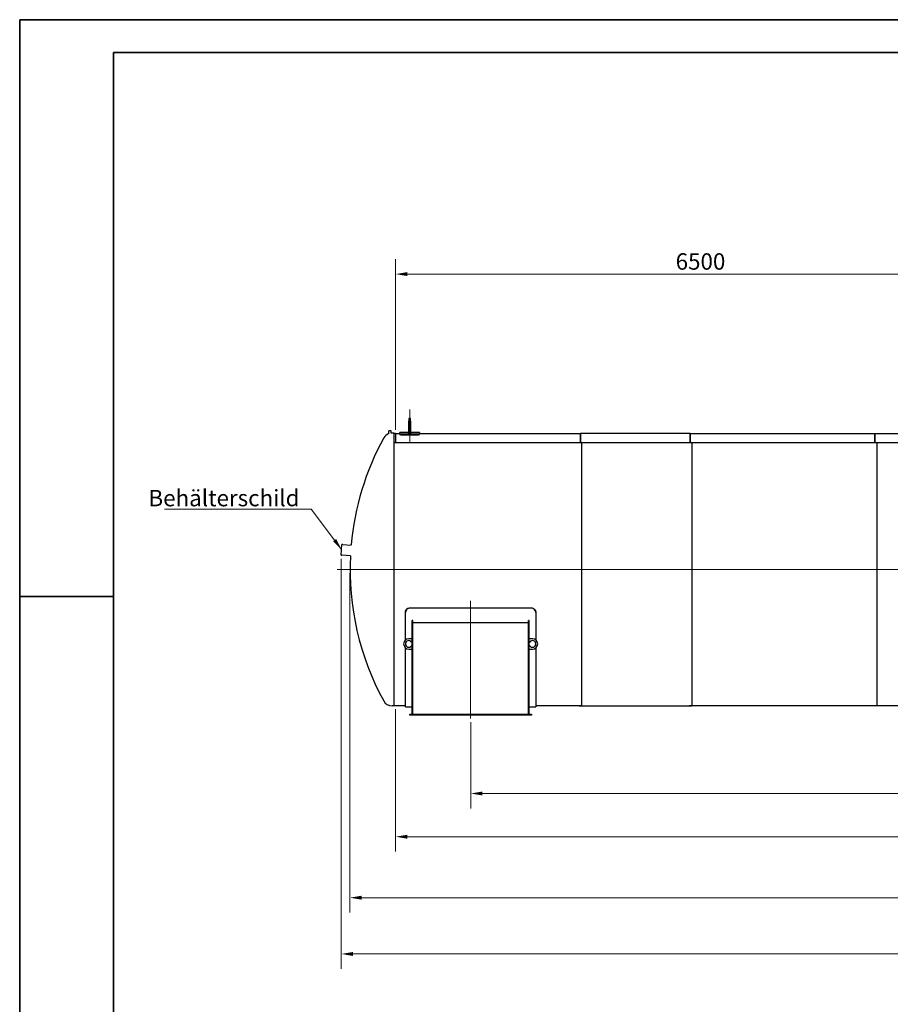
# Model space of a CAD drawing. Units: millimetres. Extents: x 0 to 114316, y -3953 to 21000.
# Drawn here: x 0 to 9281, y 10500 to 21000 of the extents above; entities that cross this region are included whole.
import ezdxf

# ---------------------------------------------------------------- set-up
doc = ezdxf.new("R2010")
doc.units = ezdxf.units.MM
doc.header["$LTSCALE"] = 50
doc.layers.get('0').update_dxf_attribs({"lineweight": 18})
doc.layers.add('Bemaßung (ISO)', color=1, linetype='Continuous', lineweight=5, true_color=0xff0000)
doc.layers.add('Mittellinie (ISO)', color=5, linetype='Continuous', lineweight=5, true_color=0x0000ff)
for name, color, linetype, lineweight in [('Rahmen (ISO)', 7, 'Continuous', 35), ('Sichtbar (ISO)', 7, 'Continuous', 25), ('Symbol (ISO)', 7, 'Continuous', 18)]:
    doc.layers.add(name, color=color, linetype=linetype, lineweight=lineweight)
doc.styles.add('Bemaßung', font='tahoma.ttf')
doc.styles.add('Bemaßung_gerundet', font='tahoma.ttf')
doc.dimstyles.new('Dehoust', dxfattribs={"dimscale": 50, "dimtxt": 3.5, "dimasz": 2.5, "dimexe": 3.175, "dimexo": 0.8, "dimgap": 0.8, "dimtad": 1, "dimtoh": 1, "dimdec": 0, "dimrnd": 1e-08, "dimzin": 12, "dimtxsty": 'Bemaßung', "dimcen": 0.09, "dimdle": 10, "dimclrd": 256, "dimclre": 256, "dimclrt": 7, "dimadec": 1, "dimazin": 3, "dimtfac": 1, "dimtmove": 0, "dimatfit": 3, "dimfxl": 1, "dimtolj": 1, "dimtzin": 0, "dimlwd": -1, "dimlwe": -1, "dimarcsym": 0})
doc.dimstyles.new('Dehoust_gerundet', dxfattribs={"dimscale": 50, "dimtxt": 3.5, "dimasz": 2.5, "dimexe": 3.175, "dimexo": 0.8, "dimgap": 0.8, "dimtad": 1, "dimtoh": 1, "dimdec": 0, "dimlfac": 0.1, "dimrnd": 1e-08, "dimzin": 12, "dimtxsty": 'Bemaßung_gerundet', "dimcen": 0.09, "dimdle": 10, "dimclrd": 1, "dimclre": 1, "dimclrt": 256, "dimadec": 1, "dimazin": 3, "dimtfac": 1, "dimtmove": 0, "dimatfit": 3, "dimfxl": 1, "dimtolj": 1, "dimtzin": 0, "dimlwd": -1, "dimlwe": -1, "dimarcsym": 0})
doc.dimstyles.new('Standard - Methode 2a (DIN)$7', dxfattribs={"dimscale": 50, "dimtxt": 3.5, "dimasz": 2.5, "dimexe": 3.175, "dimexo": 0.8, "dimgap": 0.8, "dimtad": 1, "dimtih": 1, "dimtoh": 1, "dimrnd": 1e-08, "dimtxsty": 'Bemaßung', "dimcen": 0.09, "dimdle": 10, "dimclrd": 256, "dimclre": 256, "dimclrt": 7, "dimazin": 2, "dimtfac": 1, "dimtmove": 0, "dimatfit": 3, "dimfxl": 1, "dimtolj": 1, "dimlwd": -1, "dimlwe": -1, "dimarcsym": 0})

# ---------------------------------------------------------------- blocks, each defined once
blk = doc.blocks.new('Ränder Dehoust Standardrahmen')
at = {"layer": 'Rahmen (ISO)'}
for p, q in [((594, 420), (0, 420)), ((0, 420), (0, 0)), ((20, 413), (587, 413)), ((20, 7), (20, 413)), ((0, 297), (20, 297))]:
    blk.add_line(p, q, dxfattribs=at)
blk = doc.blocks.new('*D21')
at = {"layer": 'Bemaßung (ISO)', "transparency": 16777216}
for p, q in [((4808, 13508), (4808, 12589)), ((18168, 13508), (18168, 12589)), ((4933, 12748), (18043, 12748))]:
    blk.add_line(p, q, dxfattribs=at)
for points in [[(4933, 12769), (4933, 12727), (4808, 12748)], [(18043, 12769), (18043, 12727), (18168, 12748)]]:
    blk.add_solid(points, dxfattribs=at)
at = {"layer": 'Defpoints', "color": 0, "transparency": 16777216}
for p in [(4808, 13548), (18168, 13548), (18168, 12748)]:
    blk.add_point(p, dxfattribs=at)
at = {"layer": 'Bemaßung (ISO)', "color": 7, "transparency": 16777216, "insert": (11544, 12971), "char_height": 175, "attachment_point": 2, "style": 'Bemaßung'}
blk.add_mtext('\\A1;13360', dxfattribs=at)
blk = doc.blocks.new('*D22')
at = {"layer": 'Bemaßung (ISO)', "transparency": 16777216}
for p, q in [((4008, 13647), (4008, 12128)), ((18968, 13647), (18968, 12128)), ((4133, 12287), (18843, 12287))]:
    blk.add_line(p, q, dxfattribs=at)
for points in [[(4133, 12308), (4133, 12266), (4008, 12287)], [(18843, 12308), (18843, 12266), (18968, 12287)]]:
    blk.add_solid(points, dxfattribs=at)
at = {"layer": 'Defpoints', "color": 0, "transparency": 16777216}
for p in [(4008, 13687), (18968, 13687), (18968, 12287)]:
    blk.add_point(p, dxfattribs=at)
at = {"layer": 'Bemaßung (ISO)', "color": 7, "transparency": 16777216, "insert": (11488, 12509), "char_height": 175, "attachment_point": 2, "style": 'Bemaßung'}
blk.add_mtext('\\A1;14960', dxfattribs=at)
blk = doc.blocks.new('*D23')
at = {"layer": 'Bemaßung (ISO)', "color": 1, "transparency": 16777216}
for p, q in [((3428, 15250), (3428, 10878)), ((19454, 15097), (19454, 10878)), ((3553, 11037), (19329, 11037))]:
    blk.add_line(p, q, dxfattribs=at)
for points in [[(3553, 11058), (3553, 11016), (3428, 11037)], [(19329, 11058), (19329, 11016), (19454, 11037)]]:
    blk.add_solid(points, dxfattribs=at)
at = {"layer": 'Defpoints', "color": 0, "transparency": 16777216}
for p in [(3428, 15290), (19454, 15137), (19454, 11037)]:
    blk.add_point(p, dxfattribs=at)
at = {"layer": 'Bemaßung (ISO)', "color": 22, "true_color": 0xc13f00, "transparency": 16777216, "insert": (11441, 11310), "char_height": 175, "attachment_point": 2, "style": 'Bemaßung_gerundet'}
blk.add_mtext('\\A1;\\fTahoma|b0|i0;\\LTransportlänge =16030', dxfattribs=at)
blk = doc.blocks.new('*D24')
at = {"layer": 'Bemaßung (ISO)', "transparency": 16777216}
for p, q in [((4008, 16627), (4008, 18446)), ((10508, 17351), (10508, 18446)), ((10383, 18287), (4133, 18287))]:
    blk.add_line(p, q, dxfattribs=at)
for points in [[(4133, 18308), (4133, 18266), (4008, 18287)], [(10383, 18308), (10383, 18266), (10508, 18287)]]:
    blk.add_solid(points, dxfattribs=at)
at = {"layer": 'Defpoints', "color": 0, "transparency": 16777216}
for p in [(4008, 18287), (10508, 17311), (4008, 16587)]:
    blk.add_point(p, dxfattribs=at)
at = {"layer": 'Bemaßung (ISO)', "color": 7, "transparency": 16777216, "insert": (7258, 18509), "char_height": 175, "attachment_point": 2, "style": 'Bemaßung'}
blk.add_mtext('\\A1;6500', dxfattribs=at)
blk = doc.blocks.new('*D31')
at = {"layer": 'Bemaßung (ISO)', "transparency": 16777216}
for p, q in [((3521, 15097), (3521, 11478)), ((19454, 15097), (19454, 11478)), ((3646, 11637), (19329, 11637))]:
    blk.add_line(p, q, dxfattribs=at)
for points in [[(3646, 11658), (3646, 11616), (3521, 11637)], [(19329, 11658), (19329, 11616), (19454, 11637)]]:
    blk.add_solid(points, dxfattribs=at)
at = {"layer": 'Defpoints', "color": 0, "transparency": 16777216}
for p in [(3521, 15137), (19454, 15137), (19454, 11637)]:
    blk.add_point(p, dxfattribs=at)
at = {"layer": 'Bemaßung (ISO)', "color": 7, "transparency": 16777216, "insert": (11488, 11860), "char_height": 175, "attachment_point": 2, "style": 'Bemaßung'}
blk.add_mtext('\\A1;15895', dxfattribs=at)

msp = doc.modelspace()

# ---------------------------------------------------------------- linework, layer by layer
at = {"layer": 'Mittellinie (ISO)', "linetype": 'Continuous'}
for p, q in [((4157.7, 16843.7), (4157.7, 16484.5)), ((3386.1, 15135.2), (19513, 15135.2)), ((4807.7, 14802.5), (4807.7, 13548.2))]:
    msp.add_line(p, q, dxfattribs=at)
at = {"layer": 'Sichtbar (ISO)'}
for p, q in [((4147.7, 16748.7), (4147.7, 16718.7)), ((4167.7, 16748.7), (4147.7, 16748.7)), ((4147.7, 16609.5), (4147.7, 16718.7)), ((4167.7, 16718.7), (4167.7, 16748.7)), ((4167.7, 16718.7), (4167.7, 16609.5)), ((3960.9, 16617.2), (3934.5, 16617.2)), ((3934.5, 16585.8), (3934.5, 16617.2)), ((3960.9, 16591.8), (3960.9, 16617.2)), ((3987.7, 16592.2), (3970.2, 16592.2)), ((3987.7, 16592.2), (3987.7, 13682.2)), ((4052.7, 16587.2), (4052.7, 16597.2)), ((4147.7, 16597.2), (4052.7, 16597.2)), ((4167.7, 16609.5), (4147.7, 16609.5)), ((4147.7, 16589.5), (4147.7, 16609.5)), ((4167.7, 16609.5), (4167.7, 16589.5)), ((4262.7, 16597.2), (4167.7, 16597.2)), ((4262.7, 16597.2), (4262.7, 16587.2)), ((4007.7, 16587.2), (3987.7, 16587.2)), ((5987.7, 16485.9), (3987.7, 16485.9)), ((4007.7, 16587.2), (4007.7, 16485.9)), ((4007.7, 16587.2), (4007.7, 16485.9)), ((4007.7, 16587.2), (4052.7, 16587.2)), ((4052.7, 16577.3), (4052.7, 16587.2)), ((4092.7, 16581.9), (4222.7, 16581.9)), ((4092.7, 16572), (4222.7, 16572)), ((4147.7, 16589.5), (4167.7, 16589.5)), ((4262.7, 16587.2), (5977.7, 16587.2)), ((4262.7, 16577.3), (4262.7, 16587.2)), ((7165.7, 16485.9), (5965.7, 16485.9)), ((5977.7, 16485.9), (5977.7, 16587.2)), ((5977.7, 16587.2), (5977.7, 16485.9)), ((7147.7, 16587.2), (5977.7, 16587.2)), ((5987.7, 16485.9), (5987.7, 13683.2)), ((9137.7, 16485.9), (7137.7, 16485.9)), ((7147.7, 16587.2), (7147.7, 16485.9)), ((7147.7, 16587.2), (9117.7, 16587.2)), ((7147.7, 16485.9), (7147.7, 16587.2)), ((7165.7, 16485.9), (7165.7, 13683.2)), ((10102.7, 16485.9), (9107.7, 16485.9)), ((9117.7, 16485.9), (9117.7, 16587.2)), ((9117.7, 16587.2), (9117.7, 16485.9)), ((9117.7, 16587.2), (9517.7, 16587.2)), ((9137.7, 16485.9), (9137.7, 13683.2)), ((3428, 15290.2), (3436, 15404.9)), ((3444, 15404.4), (3436, 15404.9)), ((3444, 15404.4), (3535.1, 15398)), ((3428, 15290.2), (3435.9, 15289.6)), ((3527.1, 15283.3), (3435.9, 15289.6)), ((4162.7, 14728.4), (5452.7, 14728.4)), ((5452.7, 14725.6), (4162.7, 14725.6)), ((4112.7, 14680.6), (4112.7, 14677.5)), ((4112.7, 14385.7), (4112.7, 14677.5)), ((5502.7, 14680.6), (5502.7, 14677.5)), ((5502.7, 14677.5), (5502.7, 14385.7)), ((4192.7, 14593.2), (4182.7, 14593.2)), ((4182.7, 13593.2), (4182.7, 14593.2)), ((4192.7, 13593.2), (4192.7, 14593.2)), ((4192.7, 14570.8), (5422.7, 14570.8)), ((5432.7, 14593.2), (5422.7, 14593.2)), ((5422.7, 13593.2), (5422.7, 14593.2)), ((5432.7, 13593.2), (5432.7, 14593.2)), ((4182.7, 14398.2), (4147.7, 14398.2)), ((5467.7, 14398.2), (5432.7, 14398.2)), ((4112.7, 13673.2), (4112.7, 14300.8)), ((4147.7, 14288.2), (4182.7, 14288.2)), ((4176.4, 14363.2), (4182.7, 14363.2)), ((4182.7, 14323.2), (4176.4, 14323.2)), ((5432.7, 14363.2), (5439, 14363.2)), ((5439, 14323.2), (5432.7, 14323.2)), ((5432.7, 14288.2), (5467.7, 14288.2)), ((5502.7, 14300.8), (5502.7, 13673.2)), ((3987.7, 13682.2), (3970.2, 13682.2)), ((4112.7, 13683.2), (3987.7, 13683.2)), ((4112.7, 13673.2), (4182.7, 13673.2)), ((5432.7, 13673.2), (5502.7, 13673.2)), ((5987.7, 13683.2), (5502.7, 13683.2)), ((5965.7, 13683.2), (7165.7, 13683.2)), ((9137.7, 13683.2), (7137.7, 13683.2)), ((10216.3, 13683.2), (9107.7, 13683.2)), ((4157.7, 13593.2), (5457.7, 13593.2)), ((4157.7, 13583.2), (4157.7, 13593.2)), ((5457.7, 13583.2), (4157.7, 13583.2)), ((5457.7, 13593.2), (5457.7, 13583.2))]:
    msp.add_line(p, q, dxfattribs=at)
for centre, radius, start, end in [((3970.2, 16490.2), 102, 90, 95.23129), ((6436.5, 15137.2), 2915, 151.2505, 174.86501), ((3970.2, 16490.2), 102, 110.48732, 151.2505), ((6436.5, 15137.2), 2915, 177.12553, 208.7495), ((4147.7, 14343.2), 55, 90, 270), ((5467.7, 14343.2), 55, 270, 90), ((4147.7, 14343.2), 35, 34.8499, 325.1501), ((5467.7, 14343.2), 35, 214.8499, 145.1501), ((3970.2, 13784.2), 102, 208.7495, 270)]:
    msp.add_arc(centre, radius, start, end, dxfattribs=at)
for points, knots in [([(4052.7, 16587.2), (4052.7, 16586.4), (4054.6, 16585.5), (4058.2, 16584.7), (4061.8, 16583.9), (4067, 16583.2), (4073.2, 16582.7), (4079.1, 16582.2), (4085.9, 16581.9), (4092.7, 16581.9)], [0, 0, 0, 0, 0.5302367, 0.5302367, 0.5302367, 1.0617881, 1.0617881, 1.0617881, 1.5707963, 1.5707963, 1.5707963, 1.5707963]), ([(4052.7, 16577.3), (4052.7, 16576.4), (4054.6, 16575.6), (4058.2, 16574.8), (4061.8, 16574), (4067.1, 16573.3), (4073.3, 16572.8), (4079.2, 16572.3), (4085.9, 16572), (4092.7, 16572)], [0, 0, 0, 0, 0.5303765, 0.5303765, 0.5303765, 1.0626166, 1.0626166, 1.0626166, 1.5707963, 1.5707963, 1.5707963, 1.5707963]), ([(4222.7, 16581.9), (4229.8, 16581.9), (4236.8, 16582.2), (4242.9, 16582.7), (4249, 16583.2), (4254.2, 16584), (4257.6, 16584.8), (4261, 16585.6), (4262.7, 16586.4), (4262.7, 16587.2)], [0, 0, 0, 0, 0.5298179, 0.5298179, 0.5298179, 1.0616878, 1.0616878, 1.0616878, 1.5707963, 1.5707963, 1.5707963, 1.5707963]), ([(4222.7, 16572), (4229.8, 16572), (4236.9, 16572.3), (4243, 16572.8), (4249.1, 16573.3), (4254.2, 16574.1), (4257.7, 16574.9), (4261, 16575.6), (4262.7, 16576.5), (4262.7, 16577.3)], [0, 0, 0, 0, 0.5305967, 0.5305967, 0.5305967, 1.0626912, 1.0626912, 1.0626912, 1.5707963, 1.5707963, 1.5707963, 1.5707963]), ([(4112.7, 14680.6), (4112.7, 14688.6), (4114.9, 14696.5), (4118.9, 14703.5), (4122.9, 14710.5), (4128.8, 14716.5), (4135.8, 14720.8), (4142.8, 14725.1), (4151, 14727.7), (4159.3, 14728.3), (4160.4, 14728.3), (4161.6, 14728.4), (4162.7, 14728.4)], [0, 0, 0, 0, 0.5013539, 0.5013539, 0.5013539, 1.002122, 1.002122, 1.002122, 1.5027566, 1.5027566, 1.5027566, 1.5707963, 1.5707963, 1.5707963, 1.5707963]), ([(4162.7, 14725.6), (4154.4, 14725.6), (4146, 14723.5), (4138.7, 14719.6), (4131.4, 14715.8), (4125.1, 14710.1), (4120.6, 14703.4), (4116.1, 14696.6), (4113.4, 14688.8), (4112.8, 14680.8), (4112.8, 14679.7), (4112.7, 14678.6), (4112.7, 14677.5)], [-1.5707963, -1.5707963, -1.5707963, -1.5707963, -1.0698543, -1.0698543, -1.0698543, -0.5695154, -0.5695154, -0.5695154, -0.0693622, -0.0693622, -0.0693622, 0, 0, 0, 0]), ([(5452.7, 14728.4), (5461.1, 14728.4), (5469.4, 14726.3), (5476.8, 14722.5), (5484.1, 14718.6), (5490.4, 14713), (5494.9, 14706.3), (5499.3, 14699.6), (5502, 14691.8), (5502.6, 14683.9), (5502.7, 14682.8), (5502.7, 14681.7), (5502.7, 14680.6)], [0, 0, 0, 0, 0.5016767, 0.5016767, 0.5016767, 1.0024605, 1.0024605, 1.0024605, 1.5026878, 1.5026878, 1.5026878, 1.5707963, 1.5707963, 1.5707963, 1.5707963]), ([(5502.7, 14677.5), (5502.7, 14685.5), (5500.6, 14693.5), (5496.6, 14700.5), (5492.6, 14707.6), (5486.7, 14713.6), (5479.7, 14718), (5472.6, 14722.3), (5464.5, 14724.9), (5456.2, 14725.4), (5455, 14725.5), (5453.9, 14725.6), (5452.7, 14725.6)], [-1.5707963, -1.5707963, -1.5707963, -1.5707963, -1.069577, -1.069577, -1.069577, -0.5692263, -0.5692263, -0.5692263, -0.06938, -0.06938, -0.06938, 0, 0, 0, 0])]:
    msp.add_open_spline(points, degree=3, knots=knots, dxfattribs=at)

# ---------------------------------------------------------------- block references
at = {"xscale": 50, "yscale": 50, "zscale": 50}
msp.add_blockref('Ränder Dehoust Standardrahmen', (0, 0), dxfattribs=at)

# ---------------------------------------------------------------- texts
at = {"layer": 'Symbol (ISO)', "color": 7, "insert": (2983.4, 15811), "char_height": 175, "width": 1473.602, "attachment_point": 9, "style": 'Bemaßung'}
msp.add_mtext('\\fTahoma|b0|i0;Behälterschild', dxfattribs=at)

# ---------------------------------------------------------------- dimensions: what is measured, and where the dimension line sits
at = {"layer": 'Bemaßung (ISO)'}
for base, p1, p2, picture, middle in [((4007.7, 18287.2), (10507.7, 17311.1), (4007.7, 16587.2), '*D24', (7257.7, 18287.2)), ((18967.7, 12287.2), (4007.7, 13687.2), (18967.7, 13687.2), '*D22', (11487.7, 12287.2))]:
    dim = msp.add_linear_dim(base=base, p1=p1, p2=p2, dimstyle='Dehoust', override={"dimgap": 0.8, "dimtoh": 0, "dimdec": 0, "dimtol": 0, "dimlim": 0, "dimtp": 0, "dimtm": 0, "dimtdec": 2, "dimtofl": 0, "dimatfit": 1}, dxfattribs=at)
    dim.commit()
    dim.dimension.update_dxf_attribs({"geometry": picture, "text_midpoint": middle, "dimtype": 160})
at = {"layer": 'Bemaßung (ISO)', "color": 1, "true_color": 0xff0000}
dim = msp.add_linear_dim(base=(19454, 11037.2), p1=(3428, 15290.2), p2=(19454, 15137.2), angle=180, text='\\fTahoma|b0|i0;\\LTransportlänge =<>0', dimstyle='Dehoust_gerundet', override={"dimgap": 0.8, "dimtoh": 0, "dimdec": 0, "dimlfac": 0.1, "dimtol": 0, "dimlim": 0, "dimtp": 0, "dimtm": 0, "dimtdec": 2, "dimtofl": 0, "dimatfit": 1}, dxfattribs=at)
dim.commit()
dim.dimension.update_dxf_attribs({"geometry": '*D23', "text_midpoint": (11441, 11037.2), "dimtype": 160})
at = {"layer": 'Bemaßung (ISO)'}
for base, p1, p2, override, picture, middle in [((19454, 11637.2), (3521.5, 15137.2), (19454, 15137.2), {"dimgap": 0.8, "dimtoh": 0, "dimdec": 0, "dimlfac": 0.997646, "dimtol": 0, "dimlim": 0, "dimtp": 0, "dimtm": 0, "dimtdec": 2, "dimtofl": 0, "dimatfit": 1}, '*D31', (11487.7, 11637.2)), ((18167.7, 12748.2), (4807.7, 13548.2), (18167.7, 13548.2), {"dimgap": 0.8, "dimtoh": 0, "dimdec": 0, "dimtol": 0, "dimlim": 0, "dimtp": 0, "dimtm": 0, "dimtdec": 2, "dimtofl": 0, "dimatfit": 1}, '*D21', (11543.9, 12748.2))]:
    dim = msp.add_linear_dim(base=base, p1=p1, p2=p2, angle=180, dimstyle='Dehoust', override=override, dxfattribs=at)
    dim.commit()
    dim.dimension.update_dxf_attribs({"geometry": picture, "text_midpoint": middle, "dimtype": 160})

# ---------------------------------------------------------------- leaders
at = {"layer": 'Symbol (ISO)', "color": 20, "true_color": 0xe92f07, "annotation_type": 0, "has_hookline": 1, "hookline_direction": 1, "text_width": 1440.1}
msp.add_leader([(3432.1, 15349.6), (3108.4, 15781.9), (2983.4, 15781.9)], dimstyle='Standard - Methode 2a (DIN)$7', override={"dimgap": 0, "dimtad": 1}, dxfattribs=at)

doc.saveas('drawing.dxf')
